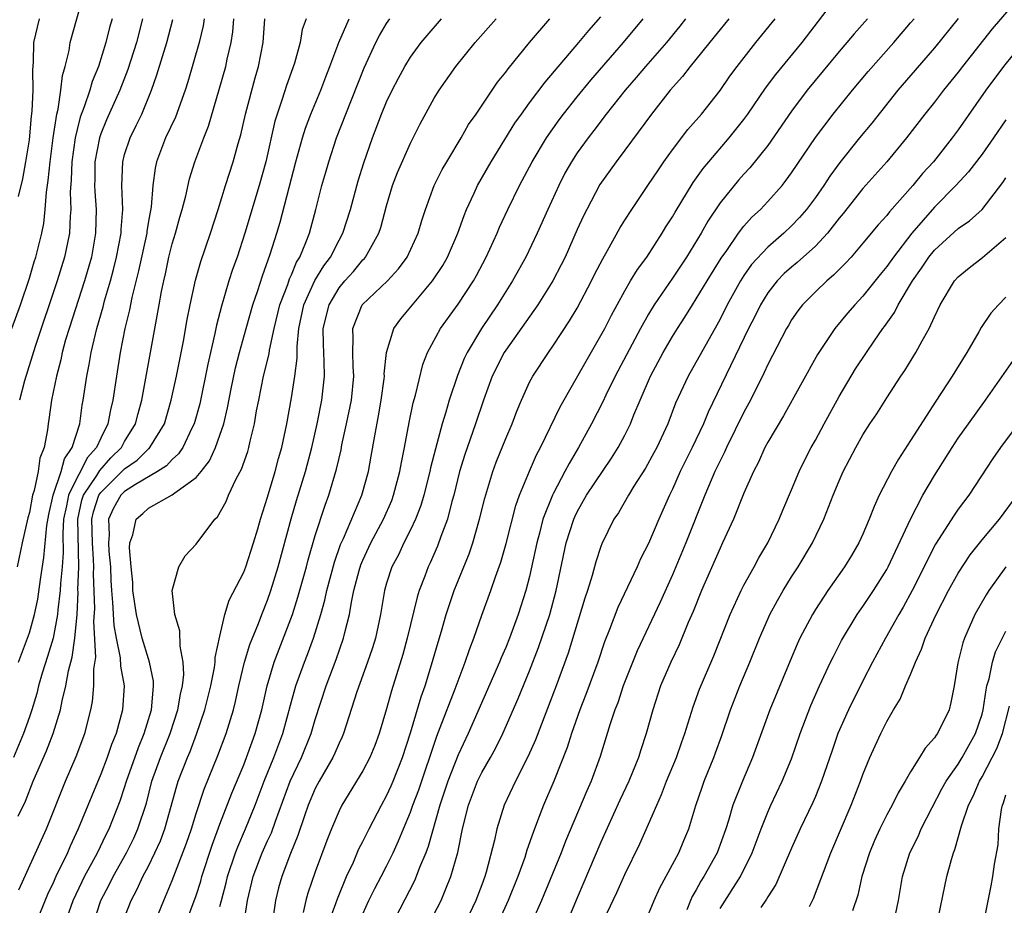
# Model space of a CAD drawing. Units: inches. Extents: x 2604000 to 2607000, y 1476000 to 1479000.
# Drawn here: x 2604970 to 2605053, y 1476205 to 1476279 of the extents above; entities that cross this region are included whole.
import ezdxf

# ---------------------------------------------------------------- set-up
doc = ezdxf.new("R2010")
doc.units = ezdxf.units.IN
doc.header["$MEASUREMENT"] = 0
doc.layers.add('LD26041476_2ft', color=244, linetype='Continuous')

msp = doc.modelspace()

# ---------------------------------------------------------------- linework, layer by layer
at = {"layer": 'LD26041476_2ft'}
for points, elevation in [([(2604969.517, 1476253), (2604970.248, 1476255), (2604971, 1476257.223), (2604971.403, 1476258.597), (2604971.537, 1476259), (2604972.042, 1476261), (2604972.2, 1476261.8), (2604972.336, 1476263), (2604972.434, 1476264.434), (2604972.585, 1476265.415), (2604972.735, 1476267), (2604972.996, 1476269.004), (2604973.293, 1476271), (2604973.405, 1476271.405), (2604973.651, 1476273), (2604973.768, 1476274.232), (2604974.013, 1476275), (2604974.328, 1476276.328), (2604974.413, 1476277), (2604975.551, 1476281)], 9776), ([(2604999, 1476203.887), (2604999.513, 1476205), (2605000.002, 1476205.998), (2605000.546, 1476207), (2605001, 1476207.881), (2605001.548, 1476209), (2605002.006, 1476209.994), (2605002.408, 1476211), (2605003, 1476212.403), (2605003.211, 1476213), (2605003.705, 1476214.294), (2605005.212, 1476218.788), (2605005.504, 1476219.504), (2605006.756, 1476222.756), (2605007, 1476223.438), (2605007.6, 1476225), (2605007.948, 1476226.052), (2605008.318, 1476227), (2605009, 1476228.945), (2605009.758, 1476231), (2605010.146, 1476232.146), (2605010.6, 1476233.4), (2605011.04, 1476234.96), (2605011.855, 1476238.145), (2605012.162, 1476239), (2605012.983, 1476241.017), (2605013.592, 1476242.408), (2605013.907, 1476243), (2605015.562, 1476246.437), (2605017.748, 1476250.252), (2605019, 1476252.401), (2605019.318, 1476253), (2605019.881, 1476254.119), (2605020.357, 1476255), (2605021, 1476256.173), (2605021.491, 1476257), (2605022.057, 1476257.943), (2605022.839, 1476259), (2605024.137, 1476261), (2605024.459, 1476261.541), (2605025, 1476262.376), (2605025.224, 1476262.776), (2605026.745, 1476265.255), (2605027.572, 1476266.428), (2605028.043, 1476267), (2605029.765, 1476269), (2605031, 1476270.541), (2605031.335, 1476271), (2605032.819, 1476273.181), (2605033.673, 1476274.327), (2605035.885, 1476277), (2605039, 1476281.074)], 9812), ([(2605054.288, 1476281), (2605051.86, 1476278.14), (2605049.368, 1476275), (2605049, 1476274.511), (2605047.767, 1476273), (2605047, 1476271.999), (2605046.201, 1476271), (2605044.667, 1476269), (2605043, 1476267), (2605041, 1476264.74), (2605039.341, 1476262.659), (2605039, 1476262.258), (2605038.018, 1476261), (2605037, 1476259.916), (2605035.473, 1476258.527), (2605035, 1476258.149), (2605034.395, 1476257.605), (2605033.798, 1476257), (2605033, 1476255.984), (2605032.387, 1476255), (2605031.938, 1476254.062), (2605031.397, 1476253), (2605028.012, 1476245.988), (2605027.602, 1476245), (2605026.657, 1476243), (2605025.659, 1476241), (2605025, 1476239.524), (2605024.742, 1476239), (2605023.868, 1476237), (2605023, 1476234.957), (2605022.33, 1476233.67), (2605022.042, 1476233), (2605020.422, 1476229.578), (2605019.727, 1476227.727), (2605019.307, 1476226.693), (2605018.734, 1476225), (2605017.724, 1476222.275), (2605017.216, 1476221), (2605016.518, 1476219), (2605016.164, 1476217.836), (2605015.028, 1476215), (2605014.163, 1476213), (2605013.674, 1476211.674), (2605013.293, 1476210.706), (2605012.784, 1476209.216), (2605012.6, 1476208.601), (2605012.022, 1476207), (2605011.216, 1476205), (2605009.881, 1476202.119)], 9820), ([(2604987, 1476204.493), (2604987.119, 1476205), (2604987.521, 1476206.479), (2604987.636, 1476207), (2604988.311, 1476209), (2604988.491, 1476209.509), (2604989.142, 1476211), (2604989.96, 1476213), (2604990.728, 1476215), (2604991.538, 1476217), (2604992.274, 1476219), (2604993, 1476221.689), (2604993.374, 1476223), (2604994.093, 1476225), (2604994.351, 1476225.649), (2604994.846, 1476227), (2604995.465, 1476229), (2604995.804, 1476230.196), (2604995.97, 1476231), (2604996.608, 1476233.392), (2604997.138, 1476234.862), (2604997.379, 1476235.379), (2604998.921, 1476239), (2604999.476, 1476241), (2604999.711, 1476242.289), (2604999.997, 1476243.997), (2605000.322, 1476245.678), (2605000.55, 1476247), (2605000.787, 1476248.787), (2605000.81, 1476249), (2605000.806, 1476249.195), (2605000.992, 1476251), (2605001.595, 1476253), (2605002.179, 1476253.822), (2605004.865, 1476257), (2605005.707, 1476258.292), (2605006.107, 1476259), (2605006.978, 1476261), (2605007.505, 1476262.495), (2605007.719, 1476263), (2605008.348, 1476264.348), (2605008.634, 1476265), (2605009.772, 1476267), (2605011.777, 1476270.223), (2605012.322, 1476271), (2605013, 1476271.926), (2605014.317, 1476273.682), (2605017.143, 1476277), (2605017.98, 1476278.02), (2605019, 1476279.16)], 9802), ([(2604985.674, 1476279), (2604985.585, 1476278.415), (2604985.263, 1476277), (2604984.306, 1476273.694), (2604984.083, 1476273), (2604983.258, 1476270.742), (2604982.442, 1476269), (2604981.677, 1476267), (2604981.55, 1476266.45), (2604981.353, 1476265), (2604981.216, 1476263.216), (2604981, 1476261.998), (2604980.859, 1476261.141), (2604980.849, 1476261), (2604980.167, 1476257.833), (2604979.611, 1476255.611), (2604979.419, 1476254.581), (2604979.026, 1476253), (2604978.632, 1476251), (2604978.314, 1476249), (2604978.016, 1476247), (2604977.813, 1476246.187), (2604977.595, 1476245), (2604977, 1476243.809), (2604976.648, 1476243), (2604975.861, 1476242.14), (2604975.299, 1476241), (2604975, 1476240.499), (2604974.272, 1476239), (2604974.123, 1476238.123), (2604973.873, 1476237), (2604973.799, 1476235.799), (2604973.831, 1476234.169), (2604973.74, 1476233), (2604973.603, 1476231.603), (2604973.578, 1476231), (2604973.387, 1476229.387), (2604973.368, 1476229), (2604972.988, 1476227), (2604972.528, 1476225.472), (2604972.08, 1476224.08), (2604971.773, 1476223), (2604971.623, 1476222.377), (2604971.201, 1476221), (2604971, 1476220.412), (2604970.5, 1476219), (2604969.675, 1476217)], 9784), ([(2604980.512, 1476279), (2604979.984, 1476277), (2604979.26, 1476274.74), (2604978.584, 1476273), (2604977.486, 1476270.514), (2604977, 1476269.339), (2604976.886, 1476269), (2604976.507, 1476267), (2604976.493, 1476265.507), (2604976.474, 1476265), (2604976.489, 1476264.49), (2604976.601, 1476263), (2604976.562, 1476261), (2604976.208, 1476259), (2604975.636, 1476257), (2604974.334, 1476253), (2604974.046, 1476252.046), (2604973.762, 1476251), (2604973.637, 1476250.363), (2604973.269, 1476249), (2604972.868, 1476247), (2604972.644, 1476245.356), (2604972.571, 1476245), (2604972.509, 1476244.509), (2604972.23, 1476243), (2604971.868, 1476242.132), (2604971.728, 1476241), (2604971.415, 1476239.415), (2604971.268, 1476239), (2604971, 1476237.562), (2604970.882, 1476237.118), (2604970.383, 1476235), (2604969.981, 1476233)], 9780), ([(2604970.065, 1476212.065), (2604970.675, 1476213.325), (2604971.325, 1476215), (2604972.442, 1476217.558), (2604973.005, 1476219), (2604973.611, 1476221), (2604973.745, 1476221.745), (2604974.047, 1476223), (2604974.271, 1476224.271), (2604974.58, 1476225.42), (2604974.813, 1476227), (2604975.006, 1476229), (2604975.088, 1476230.912), (2604975.082, 1476231.082), (2604975.149, 1476233), (2604975.067, 1476237), (2604975.416, 1476238.584), (2604975.553, 1476239), (2604976.661, 1476240.661), (2604976.908, 1476241.092), (2604977.851, 1476242.149), (2604978.724, 1476243), (2604979, 1476243.506), (2604979.918, 1476245), (2604980.129, 1476245.871), (2604980.445, 1476247), (2604981.907, 1476255), (2604982.095, 1476256.095), (2604982.276, 1476257), (2604982.417, 1476257.583), (2604982.718, 1476259), (2604983, 1476260.098), (2604983.277, 1476261), (2604983.644, 1476262.356), (2604983.836, 1476263), (2604984.125, 1476264.125), (2604984.438, 1476265.562), (2604984.884, 1476267), (2604985.641, 1476269), (2604986.033, 1476269.967), (2604986.946, 1476273.054), (2604987.483, 1476275), (2604987.613, 1476275.613), (2604987.949, 1476277), (2604988.091, 1476277.909), (2604988.178, 1476279)], 9786), ([(2604970.075, 1476225), (2604970.847, 1476227), (2604971, 1476227.447), (2604971.436, 1476229), (2604971.701, 1476230.299), (2604971.929, 1476231.929), (2604972.211, 1476233.789), (2604972.467, 1476236.467), (2604972.622, 1476237.378), (2604972.997, 1476239), (2604973.67, 1476241), (2604973.939, 1476242.061), (2604974.601, 1476243), (2604975.226, 1476245), (2604975.439, 1476246.561), (2604975.527, 1476247), (2604975.823, 1476249), (2604976.023, 1476249.977), (2604976.188, 1476251), (2604976.539, 1476252.538), (2604976.658, 1476253), (2604977.189, 1476254.811), (2604977.309, 1476255.309), (2604977.805, 1476257), (2604978.059, 1476257.941), (2604978.315, 1476259), (2604978.699, 1476261), (2604978.704, 1476261.296), (2604978.835, 1476263), (2604978.752, 1476265), (2604978.833, 1476267), (2604979, 1476267.604), (2604979.46, 1476269), (2604979.973, 1476270.027), (2604980.433, 1476271), (2604981.257, 1476273), (2604981.714, 1476274.286), (2604982.543, 1476277), (2604983.055, 1476278.945)], 9782), ([(2604970.077, 1476264.077), (2604970.452, 1476265.548), (2604970.713, 1476267), (2604971, 1476268.822), (2604971.186, 1476270.815), (2604971.247, 1476271.247), (2604971.323, 1476273), (2604971.287, 1476274.713), (2604971.352, 1476275.352), (2604971.385, 1476277), (2604971.843, 1476279)], 9774), ([(2604970.105, 1476205.895), (2604972.445, 1476211), (2604974.02, 1476215), (2604974.929, 1476217.071), (2604975.651, 1476219), (2604976.158, 1476221), (2604976.295, 1476221.705), (2604976.421, 1476223), (2604976.411, 1476224.411), (2604976.574, 1476225.426), (2604976.416, 1476228.416), (2604976.484, 1476229.516), (2604976.388, 1476232.388), (2604976.41, 1476233), (2604976.397, 1476233.603), (2604976.292, 1476235), (2604976.252, 1476237), (2604976.387, 1476237.613), (2604976.844, 1476239), (2604977, 1476239.234), (2604979, 1476241.231), (2604980.04, 1476241.96), (2604981, 1476242.893), (2604981.066, 1476242.934), (2604981.124, 1476243), (2604982.333, 1476245), (2604982.918, 1476247), (2604983.357, 1476249), (2604983.941, 1476251.941), (2604984.254, 1476253.746), (2604984.501, 1476255), (2604984.946, 1476257.054), (2604985.389, 1476258.612), (2604986.21, 1476261), (2604986.851, 1476263), (2604987.459, 1476265), (2604988.102, 1476267), (2604988.527, 1476268.527), (2604988.746, 1476269.254), (2604989.142, 1476271), (2604989.95, 1476274.05), (2604990.237, 1476275), (2604990.64, 1476277), (2604990.783, 1476279)], 9788), ([(2604977.94, 1476279), (2604977.737, 1476278.263), (2604977.424, 1476277), (2604976.802, 1476275), (2604976.27, 1476273.731), (2604976.07, 1476273), (2604975.604, 1476271.603), (2604975.268, 1476270.732), (2604975, 1476269.69), (2604974.841, 1476269), (2604974.563, 1476267), (2604974.513, 1476265.488), (2604974.436, 1476264.436), (2604974.479, 1476263), (2604974.42, 1476262.42), (2604974.374, 1476261), (2604974.194, 1476260.194), (2604973.962, 1476259), (2604973.34, 1476257), (2604971.485, 1476251.486), (2604970.601, 1476248.601), (2604970.165, 1476247)], 9778), ([(2604994.236, 1476279), (2604993.911, 1476278.09), (2604993.729, 1476277), (2604993.266, 1476275.265), (2604992.604, 1476273.396), (2604992.24, 1476272.24), (2604991.798, 1476271), (2604991.611, 1476270.389), (2604990.849, 1476267), (2604990.287, 1476265), (2604989.094, 1476261), (2604988.436, 1476259), (2604988.062, 1476257.938), (2604987.757, 1476257), (2604987.125, 1476254.875), (2604986.718, 1476253.282), (2604986.584, 1476252.584), (2604985.994, 1476250.007), (2604985.311, 1476246.689), (2604984.832, 1476245), (2604984.65, 1476244.65), (2604983.873, 1476243), (2604983.53, 1476242.47), (2604983, 1476242.015), (2604982.525, 1476241.475), (2604981.758, 1476241), (2604979.912, 1476239.911), (2604979, 1476239.316), (2604978.681, 1476239), (2604978.075, 1476237.925), (2604977.655, 1476237), (2604977.698, 1476235.698), (2604977.642, 1476235), (2604977.677, 1476234.323), (2604977.803, 1476233), (2604977.844, 1476231.844), (2604977.895, 1476231), (2604977.991, 1476230.009), (2604978.087, 1476228.087), (2604978.284, 1476227), (2604978.625, 1476225.375), (2604978.651, 1476224.651), (2604978.946, 1476223), (2604978.831, 1476221), (2604978.281, 1476219), (2604977.906, 1476218.094), (2604977.538, 1476217), (2604977, 1476215.591), (2604976.233, 1476213.768), (2604975.098, 1476211), (2604974.437, 1476209.562), (2604974.201, 1476209), (2604973.228, 1476207), (2604973, 1476206.49), (2604972.513, 1476205.487), (2604971.841, 1476203.841)], 9790), ([(2604973.982, 1476203), (2604974.678, 1476205), (2604975.418, 1476206.582), (2604975.629, 1476207), (2604976.711, 1476209), (2604977.456, 1476210.544), (2604977.696, 1476211), (2604978.633, 1476213.367), (2604979, 1476214.475), (2604979.155, 1476215), (2604980.151, 1476217.849), (2604980.64, 1476219), (2604981.247, 1476221), (2604981.294, 1476221.294), (2604981.432, 1476223), (2604981.416, 1476223.416), (2604981.094, 1476225), (2604981, 1476225.273), (2604980.484, 1476227), (2604979.989, 1476229), (2604979.696, 1476231), (2604979.677, 1476231.678), (2604979.542, 1476233), (2604979.405, 1476234.595), (2604979.445, 1476235), (2604979.695, 1476235.696), (2604979.954, 1476237), (2604980.515, 1476237.485), (2604981, 1476237.935), (2604983, 1476239.045), (2604983.222, 1476239.222), (2604985, 1476240.496), (2604985.418, 1476241), (2604986.112, 1476241.889), (2604986.617, 1476243), (2604987, 1476244.049), (2604987.32, 1476245), (2604987.65, 1476246.35), (2604987.951, 1476247.951), (2604988.31, 1476249.69), (2604988.644, 1476251), (2604989.199, 1476253), (2604989.766, 1476255), (2604990.175, 1476256.176), (2604990.572, 1476257.428), (2604991.23, 1476259.23), (2604991.791, 1476261), (2604992.062, 1476261.938), (2604993.366, 1476267), (2604993.922, 1476269), (2604994.176, 1476269.824), (2604994.631, 1476271), (2604995.472, 1476273), (2604995.888, 1476274.112), (2604996.242, 1476275), (2604996.989, 1476277.011), (2604997.84, 1476279)], 9792), ([(2604976.348, 1476203), (2604976.994, 1476205), (2604977.691, 1476206.309), (2604978.028, 1476207), (2604979.163, 1476209), (2604979.772, 1476210.228), (2604980.118, 1476211), (2604980.822, 1476213.178), (2604981.296, 1476215), (2604982.013, 1476217), (2604982.82, 1476219), (2604983.471, 1476221), (2604983.682, 1476222.319), (2604983.856, 1476223), (2604983.972, 1476223.972), (2604983.926, 1476225), (2604983.653, 1476226.348), (2604983.63, 1476227.63), (2604983.204, 1476229), (2604982.993, 1476231), (2604983.542, 1476233), (2604984.091, 1476233.909), (2604985, 1476234.903), (2604986.57, 1476237), (2604986.805, 1476237.195), (2604987.53, 1476238.47), (2604987.733, 1476239), (2604988.376, 1476240.376), (2604988.818, 1476241.182), (2604989.331, 1476242.669), (2604989.426, 1476243), (2604989.537, 1476243.537), (2604989.899, 1476245), (2604990.078, 1476246.078), (2604990.256, 1476247), (2604990.671, 1476249), (2604991.133, 1476250.867), (2604991.169, 1476251.169), (2604991.556, 1476253), (2604992.04, 1476255), (2604992.691, 1476256.691), (2604992.842, 1476257.159), (2604993, 1476257.491), (2604993.431, 1476258.569), (2604993.702, 1476259), (2604994.222, 1476260.222), (2604994.511, 1476261), (2604995.066, 1476263), (2604995.568, 1476265), (2604995.882, 1476266.118), (2604996.137, 1476267), (2604996.792, 1476269), (2604997.565, 1476271), (2604999.124, 1476274.876), (2605000.103, 1476277), (2605000.404, 1476277.596), (2605001, 1476278.601), (2605001.276, 1476279)], 9794), ([(2604979, 1476203.561), (2604979.55, 1476205), (2604980.061, 1476205.939), (2604980.535, 1476207), (2604981, 1476207.888), (2604981.543, 1476209), (2604982.003, 1476209.997), (2604982.369, 1476211), (2604983.376, 1476214.623), (2604983.498, 1476215), (2604984.269, 1476217), (2604984.492, 1476217.509), (2604985.04, 1476218.96), (2604985.735, 1476221), (2604986.241, 1476223), (2604986.555, 1476224.555), (2604986.612, 1476225), (2604986.611, 1476225.389), (2604987, 1476227.171), (2604987.423, 1476229), (2604987.786, 1476230.214), (2604989, 1476232.555), (2604989.166, 1476233), (2604989.829, 1476235), (2604990.185, 1476236.185), (2604990.412, 1476237), (2604991, 1476238.859), (2604991.632, 1476241), (2604991.919, 1476242.081), (2604992.192, 1476243), (2604992.615, 1476245), (2604993, 1476247.171), (2604993.297, 1476249), (2604993.489, 1476250.511), (2604993.479, 1476251.479), (2604993.625, 1476253), (2604994.052, 1476255), (2604994.972, 1476257.028), (2604995.727, 1476258.272), (2604996.278, 1476259), (2604997, 1476260.418), (2604997.328, 1476261), (2604997.957, 1476263), (2604998.607, 1476265.393), (2604999.088, 1476266.912), (2604999.816, 1476269), (2605000.573, 1476271), (2605001, 1476272.027), (2605001.469, 1476273), (2605001.989, 1476274.011), (2605002.537, 1476275), (2605003, 1476275.761), (2605003.911, 1476277), (2605004.397, 1476277.603), (2605005.598, 1476279)], 9796), ([(2604981.337, 1476202.663), (2604982.28, 1476205), (2604983, 1476206.689), (2604984.2, 1476209.8), (2604984.603, 1476211), (2604985, 1476212.293), (2604985.666, 1476214.334), (2604986.824, 1476217.176), (2604987.514, 1476219), (2604988.134, 1476221), (2604988.314, 1476221.685), (2604988.599, 1476223), (2604989.07, 1476225), (2604989.517, 1476226.483), (2604990.238, 1476228.238), (2604990.524, 1476229), (2604991, 1476230.19), (2604991.284, 1476231), (2604991.892, 1476233), (2604992.972, 1476237.028), (2604993.424, 1476238.576), (2604994.176, 1476241), (2604994.721, 1476243), (2604995.173, 1476245), (2604995.562, 1476247), (2604995.779, 1476249), (2604995.766, 1476250.234), (2604995.686, 1476251.686), (2604995.672, 1476253), (2604996.161, 1476255), (2604997, 1476256.408), (2604997.493, 1476257), (2604998.206, 1476257.794), (2604999, 1476258.751), (2604999.129, 1476258.871), (2604999.234, 1476259), (2604999.494, 1476259.494), (2605000.349, 1476261), (2605000.511, 1476261.489), (2605001, 1476263.302), (2605001.501, 1476265), (2605001.913, 1476266.087), (2605003, 1476268.556), (2605003.817, 1476270.183), (2605005, 1476272.338), (2605005.402, 1476273), (2605006.816, 1476275), (2605008.445, 1476277), (2605010.205, 1476279)], 9798), ([(2604983.806, 1476202.194), (2604985, 1476205.424), (2604985.385, 1476206.615), (2604985.489, 1476207), (2604986.353, 1476209.646), (2604987, 1476211.395), (2604988.006, 1476213.994), (2604989, 1476216.377), (2604989.242, 1476217), (2604989.701, 1476218.299), (2604989.964, 1476219), (2604990.518, 1476221), (2604990.969, 1476223), (2604991.551, 1476225), (2604993.094, 1476229), (2604993.554, 1476230.446), (2604994.257, 1476233), (2604994.408, 1476233.593), (2604995, 1476235.641), (2604995.83, 1476238.171), (2604996.146, 1476239), (2604996.8, 1476241.2), (2604997.17, 1476242.83), (2604997.246, 1476243.246), (2604997.632, 1476245), (2604998.038, 1476247), (2604998.233, 1476249), (2604998.177, 1476249.823), (2604998.151, 1476251), (2604998.198, 1476252.198), (2604998.153, 1476253), (2604998.958, 1476255), (2605001.063, 1476257), (2605002.001, 1476257.999), (2605002.73, 1476259), (2605003.651, 1476261), (2605003.947, 1476262.054), (2605004.254, 1476263), (2605004.981, 1476265), (2605005.663, 1476266.337), (2605006.045, 1476267), (2605007.256, 1476269), (2605007.888, 1476270.113), (2605008.506, 1476271), (2605009.855, 1476273), (2605010.323, 1476273.677), (2605011, 1476274.517), (2605011.198, 1476274.802), (2605012.991, 1476277), (2605014.702, 1476279)], 9800), ([(2604989.019, 1476203), (2604989.316, 1476205), (2604989.792, 1476207), (2604990.557, 1476209), (2604991, 1476210.004), (2604991.318, 1476210.682), (2604991.657, 1476211.657), (2604992.908, 1476215), (2604993.852, 1476217), (2604994.656, 1476219), (2604995, 1476220.197), (2604995.919, 1476223), (2604996.775, 1476225.225), (2604997.384, 1476227), (2604997.489, 1476227.489), (2604997.871, 1476229), (2604998.038, 1476230.038), (2604998.247, 1476231), (2604998.684, 1476232.684), (2604998.83, 1476233.169), (2604999, 1476233.562), (2604999.677, 1476235), (2605000.738, 1476237), (2605001.427, 1476238.573), (2605001.586, 1476239), (2605002.121, 1476241), (2605002.246, 1476241.755), (2605002.5, 1476243), (2605002.889, 1476245.112), (2605003.227, 1476246.772), (2605003.413, 1476247.413), (2605004.032, 1476249.968), (2605004.445, 1476251), (2605005.518, 1476253), (2605007, 1476255.054), (2605008.287, 1476257), (2605008.546, 1476257.454), (2605009.368, 1476259), (2605010.277, 1476261), (2605010.488, 1476261.512), (2605011.183, 1476263), (2605012.166, 1476265), (2605013.222, 1476267), (2605014.413, 1476269), (2605015.485, 1476270.515), (2605015.852, 1476271), (2605017, 1476272.438), (2605018.15, 1476273.85), (2605020.886, 1476277), (2605022.548, 1476279)], 9804), ([(2605026.084, 1476279), (2605025.613, 1476278.387), (2605024.504, 1476277), (2605022.746, 1476275), (2605021.945, 1476274.055), (2605021.022, 1476273), (2605019.439, 1476271), (2605018.391, 1476269.609), (2605017.91, 1476269), (2605017, 1476267.736), (2605016.522, 1476267), (2605015.976, 1476266.024), (2605015.453, 1476265), (2605014.531, 1476263), (2605013.635, 1476261), (2605012.68, 1476259), (2605011.57, 1476257), (2605010.304, 1476255), (2605008.965, 1476253), (2605007.774, 1476251), (2605007.522, 1476250.478), (2605006.95, 1476249.05), (2605006.255, 1476247), (2605005.966, 1476245.966), (2605005.661, 1476245), (2605005.09, 1476242.91), (2605004.688, 1476241.312), (2605004.628, 1476241), (2605004.12, 1476239), (2605003.864, 1476238.136), (2605003.422, 1476237), (2605003, 1476236.093), (2605002.449, 1476235), (2605001.987, 1476234.013), (2605001.443, 1476233), (2605001, 1476231.62), (2605000.823, 1476231), (2605000.487, 1476229), (2605000.054, 1476227), (2604999.808, 1476226.192), (2604999.404, 1476225), (2604998.501, 1476222.501), (2604997.372, 1476219), (2604997.265, 1476218.735), (2604997, 1476218.198), (2604996.648, 1476217.352), (2604996.484, 1476217), (2604995.327, 1476215), (2604995, 1476214.383), (2604994.415, 1476213), (2604994.096, 1476212.096), (2604993.556, 1476210.444), (2604992.935, 1476208.936), (2604992.194, 1476207), (2604991.933, 1476206.067), (2604991.665, 1476205), (2604991.448, 1476203.448)], 9806), ([(2605029.737, 1476279), (2605029, 1476278.099), (2605028.518, 1476277.482), (2605026.489, 1476275), (2605025.851, 1476274.149), (2605024.812, 1476273), (2605023.228, 1476271), (2605021, 1476267.956), (2605020.283, 1476267), (2605018.914, 1476265.086), (2605017.802, 1476263), (2605017.535, 1476262.466), (2605017, 1476261.305), (2605015.98, 1476259), (2605015.661, 1476258.339), (2605014.969, 1476257), (2605013.684, 1476255), (2605011, 1476251.195), (2605010.876, 1476251), (2605009.866, 1476249), (2605009.131, 1476247), (2605008.471, 1476245), (2605007.571, 1476242.429), (2605007.129, 1476241), (2605006.633, 1476239), (2605006.476, 1476238.476), (2605006.098, 1476237), (2605005.551, 1476235.551), (2605005.265, 1476234.735), (2605004.656, 1476233.344), (2605004.488, 1476233), (2605004.202, 1476232.202), (2605003.737, 1476231), (2605003.558, 1476230.442), (2605002.736, 1476227), (2605002.364, 1476225.636), (2605001.412, 1476222.588), (2605001, 1476221.093), (2605000.369, 1476219), (2605000.002, 1476217.997), (2604999.593, 1476217), (2604999, 1476215.879), (2604997.243, 1476213), (2604997, 1476212.52), (2604996.361, 1476211), (2604995.975, 1476210.025), (2604995, 1476207.389), (2604994.392, 1476205.608), (2604994.217, 1476205), (2604993.988, 1476203.988)], 9808), ([(2604996.1, 1476203), (2604996.741, 1476204.741), (2604996.869, 1476205.131), (2604997.642, 1476207), (2604998.205, 1476208.206), (2604998.679, 1476209.321), (2604999, 1476209.936), (2604999.522, 1476211), (2605000.564, 1476213), (2605001, 1476213.771), (2605001.39, 1476214.61), (2605001.557, 1476215), (2605002.345, 1476217), (2605003, 1476219.054), (2605003.902, 1476222.099), (2605004.232, 1476223), (2605004.777, 1476224.777), (2605005.315, 1476226.685), (2605005.6, 1476227.6), (2605006.003, 1476229), (2605006.68, 1476231), (2605007.921, 1476234.079), (2605008.231, 1476235), (2605008.812, 1476237), (2605009.239, 1476238.761), (2605009.912, 1476241), (2605010.208, 1476241.792), (2605011, 1476243.759), (2605011.534, 1476245), (2605011.93, 1476246.07), (2605012.322, 1476247), (2605013, 1476248.491), (2605013.263, 1476249), (2605014.581, 1476251), (2605015, 1476251.588), (2605016.363, 1476253.637), (2605017, 1476254.707), (2605018.21, 1476257), (2605018.466, 1476257.534), (2605019.142, 1476258.858), (2605019.559, 1476259.559), (2605020.59, 1476261.41), (2605021, 1476262.081), (2605021.581, 1476263), (2605023, 1476265.089), (2605023.76, 1476266.24), (2605024.285, 1476267), (2605025, 1476267.987), (2605026.303, 1476269.697), (2605027.435, 1476271), (2605029, 1476272.979), (2605029.827, 1476274.173), (2605030.438, 1476275), (2605032.002, 1476277), (2605033.619, 1476279)], 9810), ([(2605041.388, 1476279), (2605040.258, 1476277.742), (2605039.646, 1476277), (2605039, 1476276.254), (2605036.321, 1476273), (2605035, 1476271.239), (2605033, 1476268.365), (2605031.508, 1476266.492), (2605031, 1476265.943), (2605030.561, 1476265.439), (2605029, 1476263.534), (2605027.98, 1476262.02), (2605027.405, 1476261), (2605026.183, 1476259), (2605025, 1476257.232), (2605023.477, 1476255), (2605023, 1476254.211), (2605022.322, 1476253), (2605020.201, 1476249), (2605019.406, 1476247.406), (2605019.147, 1476246.853), (2605018.199, 1476245), (2605017.108, 1476243), (2605016.316, 1476241.684), (2605015.973, 1476241), (2605015, 1476239.175), (2605014.916, 1476239), (2605014.128, 1476237), (2605013.833, 1476235.833), (2605013.601, 1476235), (2605013, 1476232.195), (2605012.69, 1476231), (2605012.046, 1476229), (2605011.31, 1476227), (2605011, 1476226.231), (2605010.628, 1476225.372), (2605010.487, 1476225), (2605007.856, 1476219), (2605007, 1476217.21), (2605006.137, 1476215), (2605005.472, 1476213), (2605004.485, 1476209.515), (2605004.283, 1476209), (2605003.767, 1476207.767), (2605003.49, 1476207), (2605003.346, 1476206.654), (2605001.293, 1476202.707)], 9814), ([(2605004.536, 1476203), (2605005.588, 1476205), (2605005.97, 1476205.97), (2605006.399, 1476207), (2605006.966, 1476209.034), (2605007.377, 1476211), (2605007.868, 1476213), (2605008.639, 1476215), (2605009, 1476215.728), (2605009.729, 1476217), (2605010.18, 1476217.82), (2605010.75, 1476219), (2605012.038, 1476221.962), (2605013, 1476224.281), (2605013.765, 1476226.235), (2605014.695, 1476229), (2605015.232, 1476231), (2605016.077, 1476235), (2605016.707, 1476237), (2605016.793, 1476237.206), (2605017, 1476237.619), (2605017.795, 1476239), (2605019.889, 1476242.111), (2605020.455, 1476243), (2605021, 1476244.049), (2605021.466, 1476245), (2605021.766, 1476245.766), (2605022.282, 1476247), (2605023.162, 1476249), (2605024.235, 1476251), (2605025, 1476252.326), (2605025.414, 1476253), (2605026.037, 1476253.962), (2605026.673, 1476255), (2605027, 1476255.492), (2605027.903, 1476257), (2605029.093, 1476258.907), (2605029.556, 1476259.556), (2605030.544, 1476261), (2605031, 1476261.591), (2605031.666, 1476262.334), (2605032.386, 1476263), (2605033, 1476263.647), (2605034.206, 1476265), (2605034.561, 1476265.439), (2605035, 1476266.055), (2605037, 1476269.033), (2605038.49, 1476271), (2605040.126, 1476273), (2605041.432, 1476274.568), (2605043.602, 1476277), (2605045, 1476278.643), (2605045.292, 1476279)], 9816), ([(2605049, 1476279.012), (2605047, 1476276.567), (2605043.93, 1476273), (2605041.756, 1476270.244), (2605040.719, 1476269), (2605039.068, 1476266.932), (2605038.219, 1476265.781), (2605037.712, 1476265), (2605037, 1476264.004), (2605036.248, 1476263), (2605035.675, 1476262.325), (2605035, 1476261.618), (2605034.347, 1476261), (2605033, 1476259.831), (2605031.642, 1476258.358), (2605031, 1476257.451), (2605030.704, 1476257), (2605029.598, 1476255), (2605029, 1476253.788), (2605028.724, 1476253.276), (2605026.322, 1476249), (2605025.268, 1476246.731), (2605024.602, 1476245), (2605023.68, 1476243), (2605023.446, 1476242.554), (2605022.729, 1476241.271), (2605021.767, 1476239.767), (2605021.302, 1476239), (2605020.466, 1476237.534), (2605020.092, 1476237), (2605019.081, 1476234.919), (2605019, 1476234.702), (2605018.58, 1476233.42), (2605018.27, 1476232.27), (2605017.868, 1476231), (2605017.644, 1476230.356), (2605016.235, 1476225.765), (2605015.235, 1476223), (2605013.51, 1476218.49), (2605012.896, 1476217.104), (2605011.815, 1476215), (2605010.87, 1476213), (2605010.261, 1476211), (2605010.07, 1476210.07), (2605009.371, 1476207.371), (2605009.259, 1476207), (2605009, 1476206.304), (2605008.504, 1476205), (2605007.36, 1476202.641)], 9818), ([(2605054.42, 1476277), (2605052.806, 1476275), (2605051.33, 1476273), (2605049, 1476269.676), (2605048.498, 1476269), (2605046.922, 1476267), (2605045.998, 1476266.002), (2605045.182, 1476265), (2605043.216, 1476262.784), (2605043, 1476262.489), (2605042.288, 1476261.712), (2605041, 1476260.155), (2605040.002, 1476259), (2605039.525, 1476258.475), (2605038.533, 1476257.468), (2605037.954, 1476257), (2605037, 1476256.09), (2605035.928, 1476255), (2605035.52, 1476254.479), (2605035, 1476253.716), (2605034.734, 1476253.266), (2605034.58, 1476253), (2605033, 1476249.979), (2605032.694, 1476249.306), (2605031.546, 1476247), (2605031, 1476245.984), (2605029.531, 1476243), (2605029.371, 1476242.629), (2605029, 1476241.906), (2605028.571, 1476241), (2605027.718, 1476239), (2605026.122, 1476235), (2605025, 1476232.326), (2605023.965, 1476230.035), (2605022.047, 1476225.953), (2605020.87, 1476223), (2605020.408, 1476221.592), (2605020.167, 1476221), (2605019.739, 1476219.739), (2605018.923, 1476217.077), (2605018.165, 1476215), (2605017.804, 1476214.196), (2605016.031, 1476209.969), (2605015.664, 1476209), (2605014.018, 1476205), (2605013.079, 1476202.92)], 9822), ([(2605053, 1476270.522), (2605051.962, 1476269), (2605051, 1476267.641), (2605049.863, 1476266.137), (2605048.81, 1476265), (2605047, 1476263.176), (2605045.104, 1476261), (2605043.553, 1476259), (2605043, 1476258.2), (2605042.456, 1476257.544), (2605041, 1476255.701), (2605040.328, 1476255), (2605039.713, 1476254.287), (2605038.645, 1476253), (2605037.179, 1476250.821), (2605034.332, 1476245.668), (2605033, 1476243.449), (2605032.762, 1476243), (2605032.215, 1476241.785), (2605031.798, 1476241), (2605031, 1476239.181), (2605030.135, 1476237), (2605029.213, 1476235), (2605029, 1476234.579), (2605027.434, 1476231), (2605026.737, 1476229.263), (2605026.328, 1476228.328), (2605025.555, 1476226.445), (2605024.857, 1476225), (2605024.006, 1476223), (2605023.364, 1476221), (2605022.807, 1476219), (2605022.346, 1476217.654), (2605022.142, 1476217), (2605021.326, 1476215), (2605020.586, 1476213.414), (2605019, 1476209.898), (2605017, 1476205.218), (2605016.084, 1476203)], 9824), ([(2605019, 1476202.841), (2605020.332, 1476205.668), (2605021, 1476207.173), (2605022.257, 1476209.743), (2605023, 1476211.413), (2605023.677, 1476213), (2605024.095, 1476213.905), (2605024.508, 1476215), (2605025.334, 1476217), (2605025.766, 1476218.234), (2605026.053, 1476219), (2605026.75, 1476221.25), (2605027.274, 1476222.726), (2605028.463, 1476225.537), (2605029.838, 1476229), (2605030.759, 1476231), (2605031, 1476231.465), (2605031.86, 1476233), (2605032.256, 1476233.744), (2605033.014, 1476235.014), (2605033.959, 1476237), (2605034.257, 1476237.743), (2605035, 1476239.462), (2605035.639, 1476241), (2605036.086, 1476241.914), (2605036.641, 1476243), (2605037, 1476243.633), (2605037.731, 1476245), (2605039, 1476247.297), (2605040.385, 1476249.615), (2605041.297, 1476251), (2605041.935, 1476251.935), (2605042.676, 1476253), (2605042.819, 1476253.181), (2605043.649, 1476254.351), (2605043.968, 1476255), (2605045.157, 1476257), (2605045.928, 1476258.072), (2605046.527, 1476259), (2605047, 1476259.582), (2605049, 1476261.399), (2605049.957, 1476262.043), (2605051.004, 1476262.996), (2605052.734, 1476265.266), (2605053, 1476265.644)], 9826), ([(2605023, 1476203.858), (2605023.469, 1476205), (2605023.934, 1476206.066), (2605025.53, 1476209), (2605025.967, 1476210.033), (2605026.368, 1476211), (2605026.968, 1476212.968), (2605027.487, 1476214.513), (2605027.664, 1476215), (2605028.478, 1476217), (2605028.619, 1476217.381), (2605029.151, 1476218.849), (2605029.873, 1476221), (2605030.649, 1476223), (2605031.49, 1476225), (2605032.299, 1476227), (2605033, 1476228.596), (2605033.188, 1476229), (2605033.821, 1476230.179), (2605034.285, 1476231), (2605035, 1476232.164), (2605035.546, 1476233), (2605036.748, 1476235), (2605037.725, 1476237), (2605038.509, 1476239), (2605039, 1476240.209), (2605039.346, 1476241), (2605040.389, 1476243), (2605041, 1476244.083), (2605041.586, 1476245), (2605042.155, 1476245.845), (2605043, 1476247.185), (2605044.178, 1476249), (2605044.514, 1476249.486), (2605045.453, 1476251), (2605045.973, 1476251.973), (2605046.561, 1476253), (2605047, 1476253.97), (2605047.492, 1476255), (2605048.699, 1476257), (2605049, 1476257.341), (2605049.913, 1476258.087), (2605051.043, 1476258.957), (2605053, 1476260.646)], 9828), ([(2605053, 1476255.626), (2605052.378, 1476255), (2605051.726, 1476254.274), (2605050.919, 1476253.081), (2605050.725, 1476252.725), (2605049.719, 1476251), (2605048.484, 1476249), (2605047.107, 1476246.893), (2605045, 1476243.594), (2605043.973, 1476242.027), (2605043.397, 1476241), (2605042.37, 1476239), (2605041.929, 1476238.071), (2605041.526, 1476237), (2605041, 1476235.752), (2605040.659, 1476235), (2605040.045, 1476233.954), (2605039.461, 1476233), (2605038.041, 1476231), (2605037, 1476229.415), (2605036.748, 1476229), (2605035.712, 1476227), (2605035.48, 1476226.52), (2605034.879, 1476225.121), (2605033.174, 1476221), (2605031.718, 1476217), (2605030.872, 1476215), (2605030.079, 1476213), (2605029.701, 1476211.701), (2605029.471, 1476211), (2605028.751, 1476209), (2605027.648, 1476207), (2605027.394, 1476206.606), (2605027, 1476205.882), (2605026.667, 1476205.333), (2605026.518, 1476205), (2605026.208, 1476204.208)], 9830), ([(2605029, 1476204.319), (2605030.705, 1476207), (2605031.707, 1476209), (2605032.45, 1476211), (2605033, 1476212.397), (2605033.265, 1476213), (2605034.219, 1476215), (2605035, 1476216.894), (2605035.725, 1476219), (2605036.634, 1476221.366), (2605037.354, 1476223), (2605038.283, 1476225), (2605038.512, 1476225.488), (2605039.193, 1476226.807), (2605040.518, 1476229), (2605040.711, 1476229.289), (2605041, 1476229.677), (2605041.888, 1476231), (2605043, 1476232.767), (2605043.127, 1476233), (2605044.989, 1476237.011), (2605046.04, 1476239), (2605047, 1476240.659), (2605048.48, 1476243), (2605049, 1476243.785), (2605049.855, 1476245), (2605051.302, 1476247), (2605053.653, 1476250.347)], 9832), ([(2605054.037, 1476245), (2605052.547, 1476243), (2605051.919, 1476242.081), (2605049.884, 1476239), (2605049, 1476237.831), (2605048.655, 1476237.346), (2605047.093, 1476234.908), (2605046.417, 1476233.582), (2605046.15, 1476233), (2605045.143, 1476231), (2605044.38, 1476229.62), (2605044.005, 1476229), (2605042.882, 1476227), (2605041.806, 1476225), (2605041, 1476223.443), (2605039.79, 1476221), (2605038.903, 1476219), (2605038.408, 1476217.592), (2605037.527, 1476215), (2605037, 1476213.721), (2605036.785, 1476213.215), (2605035.723, 1476211), (2605035, 1476209.384), (2605033.67, 1476206.33), (2605033, 1476205.291), (2605032.9, 1476205.1), (2605032.421, 1476204.421)], 9834), ([(2605036.498, 1476204.498), (2605036.833, 1476205.166), (2605038.311, 1476209), (2605040.011, 1476213), (2605040.797, 1476215), (2605041, 1476215.575), (2605041.587, 1476217), (2605042.021, 1476217.979), (2605042.498, 1476219), (2605043, 1476220.013), (2605043.574, 1476221), (2605044.115, 1476221.885), (2605044.576, 1476223), (2605045, 1476223.966), (2605045.407, 1476225), (2605045.919, 1476226.08), (2605046.212, 1476227), (2605047.137, 1476229), (2605048.196, 1476231), (2605049, 1476232.46), (2605049.998, 1476234.002), (2605051, 1476235.259), (2605052.465, 1476237), (2605053.957, 1476239)], 9836), ([(2605053.009, 1476233), (2605051.558, 1476231), (2605051.34, 1476230.661), (2605050.402, 1476229), (2605049.512, 1476227), (2605049.378, 1476226.622), (2605048.953, 1476224.953), (2605048.648, 1476223), (2605048.391, 1476221.609), (2605048.229, 1476221), (2605047.253, 1476219), (2605047.138, 1476218.862), (2605047, 1476218.636), (2605046.216, 1476217.784), (2605045.757, 1476217), (2605045, 1476215.8), (2605044.54, 1476215), (2605043.961, 1476214.039), (2605043.452, 1476213), (2605043, 1476212.18), (2605042.406, 1476211), (2605041.965, 1476210.035), (2605041.538, 1476209), (2605040.913, 1476207), (2605040.556, 1476205.444), (2605040.117, 1476204.117)], 9838), ([(2605043.565, 1476203), (2605043.991, 1476205), (2605044.332, 1476207), (2605044.937, 1476209), (2605045.625, 1476210.375), (2605045.88, 1476211), (2605046.804, 1476212.804), (2605047.632, 1476214.368), (2605047.983, 1476215), (2605049, 1476216.451), (2605049.333, 1476217), (2605050.455, 1476219), (2605051, 1476220.626), (2605051.1, 1476221), (2605051.332, 1476222.668), (2605051.409, 1476223), (2605051.601, 1476223.601), (2605051.883, 1476225), (2605052.133, 1476225.867), (2605053, 1476227.604)], 9840), ([(2605047.186, 1476202.813), (2605048.055, 1476207), (2605048.428, 1476208.428), (2605048.594, 1476209), (2605048.715, 1476209.285), (2605049.266, 1476211.266), (2605049.864, 1476213), (2605050.25, 1476213.75), (2605050.78, 1476215), (2605051, 1476215.365), (2605051.858, 1476217), (2605052.234, 1476217.766), (2605052.705, 1476219), (2605053.299, 1476221.299)], 9842), ([(2605051.113, 1476203), (2605051.759, 1476206.241), (2605051.898, 1476207), (2605052.038, 1476208.038), (2605052.34, 1476209.66), (2605052.418, 1476211), (2605052.626, 1476212.626), (2605052.71, 1476213), (2605052.801, 1476213.199), (2605053, 1476213.863)], 9844)]:
    msp.add_lwpolyline(points, dxfattribs=dict(at, elevation=elevation))

doc.saveas('drawing.dxf')
